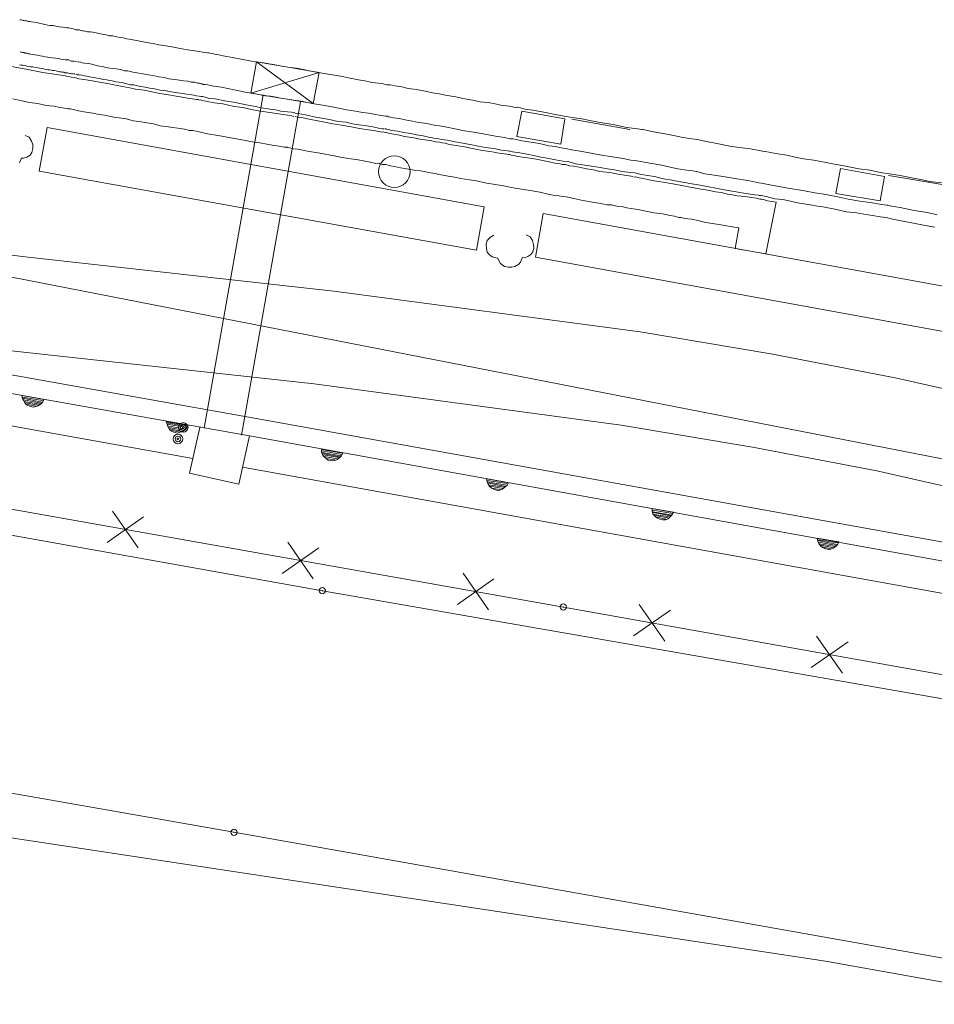
# Model space of a CAD drawing. Units: metres. Extents: x 15367 to 15666, y 23475 to 23762.
# Drawn here: x 15408 to 15423, y 23633 to 23649 of the extents above; entities that cross this region are included whole.
import ezdxf

# ---------------------------------------------------------------- set-up
doc = ezdxf.new("R2010")
doc.units = ezdxf.units.M
doc.header["$MEASUREMENT"] = 0
doc.layers.add('道路平面図', color=7, linetype='Continuous', lineweight=5)

msp = doc.modelspace()

# ---------------------------------------------------------------- linework, layer by layer
at = {"layer": '道路平面図'}
for p, q in [((15408.313, 23648.598), (15408.322, 23648.594)), ((15408.322, 23648.594), (15408.335, 23648.598)), ((15408.335, 23648.598), (15408.353, 23648.59)), ((15408.362, 23648.585), (15408.384, 23648.586)), ((15408.384, 23648.586), (15408.402, 23648.578)), ((15408.402, 23648.578), (15408.425, 23648.578)), ((15408.425, 23648.578), (15408.443, 23648.57)), ((15408.443, 23648.57), (15408.465, 23648.57)), ((15408.465, 23648.57), (15408.496, 23648.566)), ((15408.496, 23648.566), (15408.537, 23648.558)), ((15408.537, 23648.558), (15408.578, 23648.552)), ((15408.578, 23648.552), (15408.618, 23648.544)), ((15408.618, 23648.544), (15408.667, 23648.531)), ((15408.667, 23648.531), (15408.708, 23648.523)), ((15408.708, 23648.523), (15408.757, 23648.511)), ((15408.757, 23648.511), (15408.789, 23648.508)), ((15408.789, 23648.508), (15408.842, 23648.504)), ((15408.842, 23648.504), (15408.883, 23648.496)), ((15408.883, 23648.496), (15408.933, 23648.486)), ((15408.933, 23648.486), (15408.986, 23648.482)), ((15408.986, 23648.482), (15409.027, 23648.474)), ((15409.027, 23648.474), (15409.058, 23648.47)), ((15409.058, 23648.47), (15409.09, 23648.467)), ((15409.09, 23648.467), (15409.13, 23648.458)), ((15409.13, 23648.458), (15409.161, 23648.454)), ((15409.161, 23648.454), (15409.197, 23648.437)), ((15409.197, 23648.437), (15409.221, 23648.44)), ((15409.221, 23648.44), (15409.243, 23648.44)), ((15409.252, 23648.436), (15409.27, 23648.428)), ((15409.27, 23648.428), (15409.283, 23648.432)), ((15409.283, 23648.432), (15409.292, 23648.427)), ((15409.301, 23648.423), (15409.324, 23648.424)), ((15409.324, 23648.424), (15409.342, 23648.415)), ((15409.342, 23648.415), (15409.382, 23648.408)), ((15409.382, 23648.408), (15409.426, 23648.408)), ((15409.426, 23648.408), (15409.467, 23648.4)), ((15409.467, 23648.4), (15409.517, 23648.39)), ((15409.517, 23648.39), (15409.589, 23648.377)), ((15409.589, 23648.377), (15409.638, 23648.365)), ((15409.638, 23648.365), (15409.679, 23648.358)), ((15409.679, 23648.358), (15409.728, 23648.345)), ((15409.728, 23648.345), (15409.782, 23648.342)), ((15409.782, 23648.342), (15409.822, 23648.334)), ((15409.822, 23648.334), (15409.873, 23648.323)), ((15409.873, 23648.323), (15409.944, 23648.311)), ((15409.944, 23648.311), (15410.003, 23648.295)), ((15410.003, 23648.295), (15410.074, 23648.283)), ((15410.074, 23648.283), (15410.155, 23648.267)), ((15410.155, 23648.267), (15410.237, 23648.253)), ((15410.237, 23648.253), (15410.317, 23648.236)), ((15410.317, 23648.236), (15410.42, 23648.22)), ((15410.42, 23648.22), (15410.511, 23648.202)), ((15410.511, 23648.202), (15410.583, 23648.19)), ((15410.583, 23648.19), (15410.686, 23648.175)), ((15410.686, 23648.175), (15410.766, 23648.158)), ((15410.766, 23648.158), (15410.848, 23648.144)), ((15408.317, 23648.088), (15408.339, 23648.087)), ((15408.339, 23648.087), (15408.357, 23648.079)), ((15408.357, 23648.079), (15408.38, 23648.08)), ((15408.38, 23648.08), (15408.398, 23648.071)), ((15408.398, 23648.071), (15408.43, 23648.069)), ((15408.43, 23648.069), (15408.448, 23648.061)), ((15408.448, 23648.061), (15408.47, 23648.061)), ((15408.47, 23648.061), (15408.489, 23648.053)), ((15408.489, 23648.053), (15408.52, 23648.048)), ((15408.52, 23648.048), (15408.551, 23648.045)), ((15408.551, 23648.045), (15408.591, 23648.037)), ((15408.591, 23648.037), (15408.632, 23648.029)), ((15408.632, 23648.029), (15408.672, 23648.021)), ((15408.672, 23648.021), (15408.712, 23648.013)), ((15408.712, 23648.013), (15408.753, 23648.005)), ((15408.753, 23648.005), (15408.785, 23648.003)), ((15408.785, 23648.003), (15408.826, 23647.995)), ((15410.848, 23648.144), (15410.96, 23648.124)), ((15410.96, 23648.124), (15411.072, 23648.104)), ((15411.072, 23648.104), (15411.145, 23648.094)), ((15411.145, 23648.094), (15411.207, 23648.086)), ((15411.207, 23648.086), (15411.239, 23648.082)), ((15411.239, 23648.082), (15411.257, 23648.074)), ((15411.257, 23648.074), (15411.27, 23648.079)), ((15411.279, 23648.075), (15411.302, 23648.075)), ((15411.302, 23648.075), (15411.32, 23648.067)), ((15411.32, 23648.067), (15411.351, 23648.062)), ((15411.351, 23648.062), (15411.391, 23648.054)), ((15411.391, 23648.054), (15411.451, 23648.04)), ((15411.451, 23648.04), (15411.553, 23648.024)), ((15411.553, 23648.024), (15411.675, 23648)), ((15411.675, 23648), (15411.837, 23647.97)), ((15408.126, 23647.868), (15408.441, 23647.809)), ((15408.309, 23647.882), (15408.341, 23647.878)), ((15408.341, 23647.878), (15408.363, 23647.879)), ((15408.363, 23647.879), (15408.395, 23647.875)), ((15408.395, 23647.875), (15408.422, 23647.862)), ((15408.422, 23647.862), (15408.453, 23647.858)), ((15408.453, 23647.858), (15408.484, 23647.854)), ((15408.484, 23647.854), (15408.516, 23647.852)), ((15408.516, 23647.852), (15408.557, 23647.845)), ((15408.557, 23647.845), (15408.597, 23647.836)), ((15408.826, 23647.995), (15408.879, 23647.991)), ((15408.879, 23647.991), (15408.92, 23647.983)), ((15408.92, 23647.983), (15408.96, 23647.975)), ((15408.96, 23647.975), (15409, 23647.967)), ((15409, 23647.967), (15409.031, 23647.963)), ((15409.031, 23647.963), (15409.064, 23647.961)), ((15409.064, 23647.961), (15409.086, 23647.962)), ((15409.086, 23647.962), (15409.122, 23647.945)), ((15409.122, 23647.945), (15409.144, 23647.945)), ((15409.144, 23647.945), (15409.167, 23647.945)), ((15409.167, 23647.945), (15409.185, 23647.937)), ((15409.185, 23647.937), (15409.198, 23647.942)), ((15409.198, 23647.942), (15409.207, 23647.938)), ((15409.225, 23647.929), (15409.238, 23647.934)), ((15409.248, 23647.93), (15409.279, 23647.925)), ((15409.279, 23647.925), (15409.297, 23647.917)), ((15409.297, 23647.917), (15409.337, 23647.909)), ((15409.337, 23647.909), (15409.401, 23647.903)), ((15409.401, 23647.903), (15409.472, 23647.891)), ((15409.472, 23647.891), (15409.54, 23647.871)), ((15409.54, 23647.871), (15409.612, 23647.859)), ((15409.612, 23647.859), (15409.701, 23647.838)), ((15411.837, 23647.97), (15412.03, 23647.933)), ((15411.964, 23647.437), (15412.052, 23647.934)), ((15412.03, 23647.933), (15412.165, 23647.915)), ((15412.052, 23647.934), (15412.947, 23647.275)), ((15412.052, 23647.934), (15413.042, 23647.761)), ((15412.165, 23647.915), (15412.349, 23647.884)), ((15412.349, 23647.884), (15412.48, 23647.857)), ((15412.48, 23647.857), (15412.583, 23647.842)), ((15412.583, 23647.842), (15412.677, 23647.83)), ((15408.441, 23647.809), (15408.674, 23647.765)), ((15408.597, 23647.836), (15408.628, 23647.832)), ((15408.628, 23647.832), (15408.669, 23647.824)), ((15408.669, 23647.824), (15408.709, 23647.817)), ((15408.674, 23647.765), (15408.819, 23647.743)), ((15408.709, 23647.817), (15408.74, 23647.812)), ((15408.74, 23647.812), (15408.758, 23647.804)), ((15408.758, 23647.804), (15408.781, 23647.804)), ((15408.781, 23647.804), (15408.813, 23647.802)), ((15408.813, 23647.802), (15408.831, 23647.794)), ((15408.819, 23647.743), (15408.922, 23647.727)), ((15408.831, 23647.794), (15408.854, 23647.795)), ((15408.854, 23647.795), (15408.885, 23647.79)), ((15408.885, 23647.79), (15408.912, 23647.777)), ((15408.912, 23647.777), (15408.943, 23647.774)), ((15408.922, 23647.727), (15409.003, 23647.714)), ((15408.943, 23647.774), (15408.965, 23647.774)), ((15408.965, 23647.774), (15408.984, 23647.766)), ((15408.984, 23647.766), (15409.006, 23647.766)), ((15409.003, 23647.714), (15409.075, 23647.701)), ((15409.006, 23647.766), (15409.024, 23647.758)), ((15409.024, 23647.758), (15409.046, 23647.758)), ((15409.046, 23647.758), (15409.068, 23647.758)), ((15409.068, 23647.758), (15409.096, 23647.746)), ((15409.075, 23647.701), (15409.124, 23647.689)), ((15409.096, 23647.746), (15409.11, 23647.752)), ((15409.11, 23647.752), (15409.128, 23647.744)), ((15409.124, 23647.689), (15409.156, 23647.686)), ((15409.137, 23647.74), (15409.15, 23647.744)), ((15409.15, 23647.744), (15409.159, 23647.74)), ((15409.165, 23647.681), (15409.178, 23647.686)), ((15409.172, 23647.744), (15409.181, 23647.74)), ((15409.178, 23647.686), (15409.196, 23647.678)), ((15409.199, 23647.731), (15409.213, 23647.736)), ((15409.213, 23647.736), (15409.231, 23647.728)), ((15409.231, 23647.728), (15409.253, 23647.728)), ((15409.253, 23647.728), (15409.294, 23647.721)), ((15409.294, 23647.721), (15409.334, 23647.713)), ((15409.334, 23647.713), (15409.374, 23647.704)), ((15409.374, 23647.704), (15409.415, 23647.696)), ((15409.415, 23647.696), (15409.474, 23647.682)), ((15409.701, 23647.838), (15409.774, 23647.829)), ((15409.774, 23647.829), (15409.837, 23647.82)), ((15409.837, 23647.82), (15409.909, 23647.809)), ((15409.909, 23647.809), (15409.967, 23647.792)), ((15409.967, 23647.792), (15410.021, 23647.791)), ((15410.021, 23647.791), (15410.08, 23647.774)), ((15410.08, 23647.774), (15410.129, 23647.761)), ((15410.129, 23647.761), (15410.192, 23647.754)), ((15410.192, 23647.754), (15410.263, 23647.742)), ((15410.263, 23647.742), (15410.345, 23647.728)), ((15410.345, 23647.728), (15410.417, 23647.716)), ((15410.417, 23647.716), (15410.507, 23647.696)), ((15410.507, 23647.696), (15410.6, 23647.684)), ((15411.964, 23647.437), (15413.042, 23647.761)), ((15412.677, 23647.83), (15412.718, 23647.824)), ((15412.718, 23647.824), (15412.75, 23647.82)), ((15412.759, 23647.816), (15412.768, 23647.812)), ((15412.768, 23647.812), (15412.79, 23647.812)), ((15412.79, 23647.812), (15412.821, 23647.808)), ((15412.821, 23647.808), (15412.88, 23647.792)), ((15412.88, 23647.792), (15413.001, 23647.767)), ((15412.947, 23647.275), (15413.042, 23647.761)), ((15413.001, 23647.767), (15413.154, 23647.741)), ((15413.154, 23647.741), (15413.379, 23647.703)), ((15413.379, 23647.703), (15413.531, 23647.675)), ((15409.196, 23647.678), (15409.245, 23647.665)), ((15409.245, 23647.665), (15409.327, 23647.651)), ((15409.327, 23647.651), (15409.43, 23647.635)), ((15409.43, 23647.635), (15409.573, 23647.611)), ((15409.474, 23647.682), (15409.536, 23647.674)), ((15409.536, 23647.674), (15409.577, 23647.666)), ((15409.573, 23647.611), (15409.696, 23647.589)), ((15409.577, 23647.666), (15409.626, 23647.654)), ((15409.626, 23647.654), (15409.689, 23647.646)), ((15409.689, 23647.646), (15409.729, 23647.638)), ((15409.696, 23647.589), (15409.826, 23647.561)), ((15409.729, 23647.638), (15409.771, 23647.632)), ((15409.771, 23647.632), (15409.829, 23647.615)), ((15409.826, 23647.561), (15409.938, 23647.541)), ((15409.829, 23647.615), (15409.883, 23647.611)), ((15409.883, 23647.611), (15409.923, 23647.604)), ((15409.923, 23647.604), (15409.982, 23647.587)), ((15409.938, 23647.541), (15410.051, 23647.522)), ((15409.982, 23647.587), (15410.022, 23647.579)), ((15410.022, 23647.579), (15410.062, 23647.571)), ((15410.062, 23647.571), (15410.117, 23647.57)), ((15410.117, 23647.57), (15410.175, 23647.552)), ((15410.175, 23647.552), (15410.225, 23647.54)), ((15410.225, 23647.54), (15410.296, 23647.529)), ((15410.6, 23647.684), (15410.668, 23647.663)), ((15410.668, 23647.663), (15410.763, 23647.653)), ((15410.763, 23647.653), (15410.835, 23647.642)), ((15410.835, 23647.642), (15410.897, 23647.634)), ((15410.897, 23647.634), (15410.97, 23647.624)), ((15410.97, 23647.624), (15411.019, 23647.612)), ((15411.019, 23647.612), (15411.073, 23647.608)), ((15411.073, 23647.608), (15411.122, 23647.596)), ((15411.122, 23647.596), (15411.154, 23647.593)), ((15411.154, 23647.593), (15411.172, 23647.584)), ((15411.172, 23647.584), (15411.194, 23647.584)), ((15411.194, 23647.584), (15411.212, 23647.575)), ((15411.212, 23647.575), (15411.243, 23647.572)), ((15411.243, 23647.572), (15411.285, 23647.566)), ((15411.285, 23647.566), (15411.374, 23647.545)), ((15411.374, 23647.545), (15411.5, 23647.53)), ((15413.531, 23647.675), (15413.662, 23647.647)), ((15413.662, 23647.647), (15413.765, 23647.633)), ((15413.765, 23647.633), (15413.855, 23647.613)), ((15413.855, 23647.613), (15413.927, 23647.6)), ((15413.927, 23647.6), (15414.031, 23647.587)), ((15414.031, 23647.587), (15414.111, 23647.57)), ((15414.111, 23647.57), (15414.165, 23647.567)), ((15414.165, 23647.567), (15414.196, 23647.563)), ((15414.205, 23647.559), (15414.246, 23647.551)), ((15414.246, 23647.551), (15414.349, 23647.537)), ((15414.349, 23647.537), (15414.449, 23647.513)), ((15410.051, 23647.522), (15410.141, 23647.502)), ((15410.141, 23647.502), (15410.276, 23647.484)), ((15410.276, 23647.484), (15410.397, 23647.46)), ((15410.296, 23647.529), (15410.368, 23647.516)), ((15410.368, 23647.516), (15410.441, 23647.507)), ((15410.397, 23647.46), (15410.527, 23647.432)), ((15410.441, 23647.507), (15410.53, 23647.486)), ((15410.527, 23647.432), (15410.631, 23647.418)), ((15410.53, 23647.486), (15410.624, 23647.475)), ((15410.624, 23647.475), (15410.705, 23647.459)), ((15410.631, 23647.418), (15410.815, 23647.386)), ((15410.705, 23647.459), (15410.809, 23647.444)), ((15410.809, 23647.444), (15410.89, 23647.429)), ((15410.815, 23647.386), (15410.968, 23647.36)), ((15410.89, 23647.429), (15410.952, 23647.421)), ((15410.952, 23647.421), (15411.025, 23647.411)), ((15411.025, 23647.411), (15411.065, 23647.403)), ((15411.065, 23647.403), (15411.105, 23647.394)), ((15411.105, 23647.394), (15411.137, 23647.391)), ((15411.146, 23647.387), (15411.177, 23647.383)), ((15411.177, 23647.383), (15411.2, 23647.383)), ((15411.2, 23647.383), (15411.24, 23647.376)), ((15411.227, 23642.141), (15412.16, 23647.409)), ((15411.24, 23647.376), (15411.307, 23647.354)), ((15411.5, 23647.53), (15411.702, 23647.491)), ((15411.702, 23647.491), (15411.873, 23647.455)), ((15411.873, 23647.455), (15412.035, 23647.424)), ((15411.964, 23647.437), (15412.947, 23647.275)), ((15412.035, 23647.424), (15412.188, 23647.396)), ((15412.188, 23647.396), (15412.274, 23647.391)), ((15412.274, 23647.391), (15412.363, 23647.371)), ((15414.449, 23647.513), (15414.583, 23647.493)), ((15414.583, 23647.493), (15414.665, 23647.479)), ((15414.665, 23647.479), (15414.745, 23647.462)), ((15414.745, 23647.462), (15414.835, 23647.443)), ((15414.835, 23647.443), (15414.939, 23647.428)), ((15414.939, 23647.428), (15415.038, 23647.403)), ((15415.038, 23647.403), (15415.1, 23647.396)), ((15415.1, 23647.396), (15415.203, 23647.38)), ((15415.203, 23647.38), (15415.312, 23647.354)), ((15408.204, 23647.347), (15408.343, 23647.314)), ((15408.343, 23647.314), (15408.464, 23647.291)), ((15408.464, 23647.291), (15408.599, 23647.273)), ((15408.599, 23647.273), (15408.729, 23647.244)), ((15408.729, 23647.244), (15408.856, 23647.231)), ((15408.856, 23647.231), (15408.945, 23647.21)), ((15410.968, 23647.36), (15411.071, 23647.344)), ((15411.071, 23647.344), (15411.111, 23647.336)), ((15411.111, 23647.336), (15411.133, 23647.336)), ((15411.133, 23647.336), (15411.152, 23647.328)), ((15411.152, 23647.328), (15411.165, 23647.332)), ((15411.165, 23647.332), (15411.183, 23647.324)), ((15411.183, 23647.324), (15411.224, 23647.318)), ((15411.224, 23647.318), (15411.274, 23647.306)), ((15411.274, 23647.306), (15411.386, 23647.286)), ((15411.307, 23647.354), (15411.402, 23647.345)), ((15411.386, 23647.286), (15411.52, 23647.266)), ((15411.402, 23647.345), (15411.555, 23647.317)), ((15411.52, 23647.266), (15411.7, 23647.227)), ((15411.555, 23647.317), (15411.717, 23647.287)), ((15411.7, 23647.227), (15411.835, 23647.208)), ((15411.717, 23647.287), (15411.888, 23647.25)), ((15411.816, 23642.032), (15412.75, 23647.301)), ((15411.888, 23647.25), (15412.041, 23647.224)), ((15412.041, 23647.224), (15412.122, 23647.207)), ((15412.363, 23647.371), (15412.435, 23647.359)), ((15412.435, 23647.359), (15412.538, 23647.343)), ((15412.538, 23647.343), (15412.611, 23647.333)), ((15412.611, 23647.333), (15412.66, 23647.32)), ((15412.66, 23647.32), (15412.682, 23647.321)), ((15412.682, 23647.321), (15412.691, 23647.317)), ((15412.691, 23647.317), (15412.723, 23647.313)), ((15412.723, 23647.313), (15412.785, 23647.305)), ((15412.785, 23647.305), (15412.925, 23647.275)), ((15412.925, 23647.275), (15413.1, 23647.247)), ((15413.1, 23647.247), (15413.303, 23647.208)), ((15415.312, 23647.354), (15415.465, 23647.326)), ((15415.465, 23647.326), (15415.586, 23647.301)), ((15415.586, 23647.301), (15415.712, 23647.288)), ((15415.712, 23647.288), (15415.824, 23647.267)), ((15415.824, 23647.267), (15415.915, 23647.249)), ((15415.915, 23647.249), (15416.049, 23647.23)), ((15416.049, 23647.23), (15416.12, 23647.217)), ((15408.945, 23647.21), (15409.017, 23647.199)), ((15409.017, 23647.199), (15409.07, 23647.195)), ((15409.079, 23647.19), (15409.102, 23647.191)), ((15409.102, 23647.191), (15409.111, 23647.187)), ((15409.111, 23647.187), (15409.161, 23647.177)), ((15409.161, 23647.177), (15409.242, 23647.16)), ((15409.242, 23647.16), (15409.363, 23647.136)), ((15409.363, 23647.136), (15409.466, 23647.121)), ((15409.466, 23647.121), (15409.566, 23647.098)), ((15409.566, 23647.098), (15409.651, 23647.091)), ((15409.651, 23647.091), (15409.749, 23647.066)), ((15409.749, 23647.066), (15409.831, 23647.052)), ((15411.835, 23647.208), (15411.975, 23647.177)), ((15411.975, 23647.177), (15412.087, 23647.157)), ((15412.087, 23647.157), (15412.262, 23647.131)), ((15412.122, 23647.207), (15412.203, 23647.192)), ((15412.203, 23647.192), (15412.265, 23647.184)), ((15412.262, 23647.131), (15412.406, 23647.108)), ((15412.265, 23647.184), (15412.36, 23647.175)), ((15412.36, 23647.175), (15412.459, 23647.149)), ((15412.406, 23647.108), (15412.541, 23647.09)), ((15412.459, 23647.149), (15412.543, 23647.142)), ((15412.541, 23647.09), (15412.613, 23647.078)), ((15412.543, 23647.142), (15412.607, 23647.137)), ((15412.607, 23647.137), (15412.634, 23647.124)), ((15412.613, 23647.078), (15412.631, 23647.069)), ((15412.631, 23647.069), (15412.644, 23647.074)), ((15412.634, 23647.124), (15412.648, 23647.129)), ((15412.648, 23647.129), (15412.657, 23647.124)), ((15412.662, 23647.066), (15412.703, 23647.058)), ((15412.666, 23647.12), (15412.697, 23647.116)), ((15412.697, 23647.116), (15412.737, 23647.108)), ((15412.737, 23647.108), (15412.849, 23647.088)), ((15412.849, 23647.088), (15412.99, 23647.057)), ((15413.303, 23647.208), (15413.473, 23647.172)), ((15413.473, 23647.172), (15413.617, 23647.15)), ((15413.617, 23647.15), (15413.73, 23647.13)), ((15413.73, 23647.13), (15413.824, 23647.121)), ((15413.824, 23647.121), (15413.905, 23647.104)), ((15413.905, 23647.104), (15414.017, 23647.085)), ((15414.017, 23647.085), (15414.089, 23647.072)), ((15414.089, 23647.072), (15414.121, 23647.071)), ((15414.121, 23647.071), (15414.139, 23647.062)), ((15416.12, 23647.217), (15416.161, 23647.209)), ((15416.161, 23647.209), (15416.175, 23647.216)), ((15416.244, 23647.15), (15416.169, 23646.753)), ((15416.175, 23647.216), (15416.193, 23647.208)), ((15416.193, 23647.208), (15416.225, 23647.204)), ((15416.225, 23647.204), (15416.292, 23647.183)), ((15416.244, 23647.15), (15416.926, 23647.029)), ((15416.292, 23647.183), (15416.418, 23647.168)), ((15416.418, 23647.168), (15416.62, 23647.129)), ((15416.62, 23647.129), (15416.772, 23647.101)), ((15416.772, 23647.101), (15416.913, 23647.071)), ((15416.913, 23647.071), (15417.007, 23647.059)), ((15409.831, 23647.052), (15409.925, 23647.04)), ((15409.925, 23647.04), (15409.997, 23647.029)), ((15409.997, 23647.029), (15410.105, 23646.999)), ((15410.105, 23646.999), (15410.199, 23646.989)), ((15410.199, 23646.989), (15410.321, 23646.966)), ((15410.321, 23646.966), (15410.424, 23646.95)), ((15410.424, 23646.95), (15410.533, 23646.923)), ((15410.533, 23646.923), (15410.626, 23646.912)), ((15410.626, 23646.912), (15410.729, 23646.896)), ((15412.703, 23647.058), (15412.765, 23647.05)), ((15412.765, 23647.05), (15412.887, 23647.027)), ((15412.887, 23647.027), (15413.049, 23646.995)), ((15412.99, 23647.057), (15413.204, 23647.021)), ((15413.049, 23646.995), (15413.26, 23646.952)), ((15413.204, 23647.021), (15413.345, 23646.991)), ((15413.26, 23646.952), (15413.395, 23646.933)), ((15413.345, 23646.991), (15413.47, 23646.976)), ((15413.395, 23646.933), (15413.548, 23646.906)), ((15413.47, 23646.976), (15413.569, 23646.951)), ((15413.569, 23646.951), (15413.672, 23646.937)), ((15413.672, 23646.937), (15413.767, 23646.926)), ((15413.767, 23646.926), (15413.889, 23646.903)), ((15414.139, 23647.062), (15414.171, 23647.058)), ((15414.171, 23647.058), (15414.22, 23647.045)), ((15414.22, 23647.045), (15414.314, 23647.035)), ((15414.314, 23647.035), (15414.404, 23647.014)), ((15414.404, 23647.014), (15414.517, 23646.996)), ((15414.517, 23646.996), (15414.615, 23646.971)), ((15414.615, 23646.971), (15414.709, 23646.96)), ((15414.709, 23646.96), (15414.791, 23646.946)), ((15414.791, 23646.946), (15414.881, 23646.925)), ((15414.881, 23646.925), (15414.944, 23646.918)), ((15414.944, 23646.918), (15415.006, 23646.909)), ((15415.006, 23646.909), (15415.088, 23646.896)), ((15416.926, 23647.029), (15416.862, 23646.631)), ((15417.007, 23647.059), (15417.078, 23647.047)), ((15417.034, 23647.024), (15417.952, 23646.862)), ((15417.078, 23647.047), (15417.191, 23647.029)), ((15417.191, 23647.029), (15417.344, 23647.001)), ((15417.344, 23647.001), (15417.515, 23646.966)), ((15417.515, 23646.966), (15417.69, 23646.939)), ((15417.69, 23646.939), (15417.812, 23646.916)), ((15417.812, 23646.916), (15417.901, 23646.895)), ((15408.461, 23646.741), (15408.398, 23646.77)), ((15408.619, 23646.204), (15408.743, 23646.895)), ((15415.65, 23645.64), (15408.743, 23646.895)), ((15410.729, 23646.896), (15410.811, 23646.882)), ((15410.811, 23646.882), (15410.914, 23646.866)), ((15410.914, 23646.866), (15410.995, 23646.849)), ((15410.995, 23646.849), (15411.049, 23646.848)), ((15411.049, 23646.848), (15411.067, 23646.839)), ((15411.067, 23646.839), (15411.099, 23646.836)), ((15411.099, 23646.836), (15411.148, 23646.823)), ((15411.148, 23646.823), (15411.278, 23646.795)), ((15411.278, 23646.795), (15411.472, 23646.761)), ((15411.472, 23646.761), (15411.737, 23646.715)), ((15413.548, 23646.906), (15413.678, 23646.879)), ((15413.678, 23646.879), (15413.823, 23646.857)), ((15413.823, 23646.857), (15413.907, 23646.849)), ((15413.889, 23646.903), (15413.978, 23646.882)), ((15413.907, 23646.849), (15413.988, 23646.832)), ((15413.978, 23646.882), (15414.041, 23646.875)), ((15413.988, 23646.832), (15414.038, 23646.82)), ((15414.038, 23646.82), (15414.061, 23646.823)), ((15414.041, 23646.875), (15414.072, 23646.871)), ((15414.061, 23646.823), (15414.07, 23646.819)), ((15414.079, 23646.814), (15414.101, 23646.815)), ((15414.086, 23646.876), (15414.104, 23646.868)), ((15414.101, 23646.815), (15414.159, 23646.798)), ((15414.104, 23646.868), (15414.135, 23646.863)), ((15414.135, 23646.863), (15414.193, 23646.847)), ((15414.159, 23646.798), (15414.222, 23646.791)), ((15414.193, 23646.847), (15414.288, 23646.837)), ((15414.222, 23646.791), (15414.312, 23646.771)), ((15414.288, 23646.837), (15414.378, 23646.817)), ((15414.312, 23646.771), (15414.393, 23646.754)), ((15414.378, 23646.817), (15414.49, 23646.797)), ((15414.393, 23646.754), (15414.537, 23646.732)), ((15414.49, 23646.797), (15414.581, 23646.779)), ((15414.581, 23646.779), (15414.684, 23646.763)), ((15414.684, 23646.763), (15414.773, 23646.742)), ((15415.088, 23646.896), (15415.186, 23646.871)), ((15415.186, 23646.871), (15415.339, 23646.843)), ((15415.339, 23646.843), (15415.483, 23646.821)), ((15415.483, 23646.821), (15415.636, 23646.793)), ((15415.636, 23646.793), (15415.829, 23646.758)), ((15415.829, 23646.758), (15415.973, 23646.735)), ((15416.169, 23646.753), (15416.862, 23646.631)), ((15417.901, 23646.895), (15418.036, 23646.876)), ((15418.036, 23646.876), (15418.108, 23646.866)), ((15418.108, 23646.866), (15418.14, 23646.863)), ((15418.14, 23646.863), (15418.162, 23646.862)), ((15418.162, 23646.862), (15418.252, 23646.842)), ((15418.252, 23646.842), (15418.382, 23646.814)), ((15418.382, 23646.814), (15418.535, 23646.788)), ((15418.535, 23646.788), (15418.666, 23646.76)), ((15418.666, 23646.76), (15418.787, 23646.737)), ((15408.499, 23646.679), (15408.461, 23646.741)), ((15408.518, 23646.625), (15408.499, 23646.679)), ((15408.52, 23646.56), (15408.518, 23646.625)), ((15411.737, 23646.715), (15411.881, 23646.691)), ((15411.881, 23646.691), (15412.011, 23646.662)), ((15412.011, 23646.662), (15412.105, 23646.652)), ((15412.105, 23646.652), (15412.218, 23646.633)), ((15412.218, 23646.633), (15412.298, 23646.616)), ((15412.298, 23646.616), (15412.412, 23646.599)), ((15412.412, 23646.599), (15412.492, 23646.582)), ((15414.537, 23646.732), (15414.667, 23646.703)), ((15414.667, 23646.703), (15414.802, 23646.686)), ((15414.773, 23646.742), (15414.855, 23646.728)), ((15414.802, 23646.686), (15414.883, 23646.67)), ((15414.855, 23646.728), (15414.927, 23646.716)), ((15414.883, 23646.67), (15414.946, 23646.662)), ((15414.927, 23646.716), (15414.976, 23646.704)), ((15414.946, 23646.662), (15414.986, 23646.654)), ((15414.976, 23646.704), (15415.07, 23646.693)), ((15414.986, 23646.654), (15415.036, 23646.644)), ((15415.036, 23646.644), (15415.095, 23646.627)), ((15415.07, 23646.693), (15415.192, 23646.67)), ((15415.095, 23646.627), (15415.207, 23646.607)), ((15415.192, 23646.67), (15415.313, 23646.646)), ((15415.207, 23646.607), (15415.341, 23646.588)), ((15415.313, 23646.646), (15415.457, 23646.622)), ((15415.457, 23646.622), (15415.557, 23646.6)), ((15415.557, 23646.6), (15415.669, 23646.579)), ((15415.973, 23646.735), (15416.063, 23646.716)), ((15416.063, 23646.716), (15416.086, 23646.717)), ((15416.086, 23646.717), (15416.095, 23646.713)), ((15416.095, 23646.713), (15416.108, 23646.717)), ((15416.108, 23646.717), (15416.157, 23646.705)), ((15416.157, 23646.705), (15416.247, 23646.685)), ((15416.247, 23646.685), (15416.423, 23646.659)), ((15416.423, 23646.659), (15416.544, 23646.635)), ((15416.544, 23646.635), (15416.674, 23646.606)), ((15416.674, 23646.606), (15416.778, 23646.592)), ((15418.787, 23646.737), (15418.931, 23646.713)), ((15418.931, 23646.713), (15419.025, 23646.702)), ((15419.025, 23646.702), (15419.084, 23646.687)), ((15419.084, 23646.687), (15419.165, 23646.671)), ((15419.165, 23646.671), (15419.327, 23646.639)), ((15419.327, 23646.639), (15419.56, 23646.596)), ((15408.426, 23646.427), (15408.474, 23646.459)), ((15408.474, 23646.459), (15408.504, 23646.5)), ((15408.504, 23646.5), (15408.52, 23646.56)), ((15412.492, 23646.582), (15412.537, 23646.583)), ((15412.537, 23646.583), (15412.555, 23646.575)), ((15412.555, 23646.575), (15412.568, 23646.579)), ((15412.577, 23646.575), (15412.595, 23646.566)), ((15412.595, 23646.566), (15412.635, 23646.558)), ((15412.635, 23646.558), (15412.708, 23646.549)), ((15412.708, 23646.549), (15412.861, 23646.521)), ((15412.861, 23646.521), (15413.054, 23646.486)), ((15413.054, 23646.486), (15413.278, 23646.446)), ((15413.278, 23646.446), (15413.409, 23646.419)), ((15415.341, 23646.588), (15415.513, 23646.553)), ((15415.513, 23646.553), (15415.625, 23646.533)), ((15415.625, 23646.533), (15415.738, 23646.515)), ((15415.669, 23646.579), (15415.804, 23646.562)), ((15415.738, 23646.515), (15415.809, 23646.503)), ((15415.804, 23646.562), (15415.925, 23646.537)), ((15415.809, 23646.503), (15415.85, 23646.495)), ((15415.85, 23646.495), (15416.047, 23646.469)), ((15415.925, 23646.537), (15416.019, 23646.526)), ((15416.019, 23646.526), (15416.05, 23646.522)), ((15416.047, 23646.469), (15416.056, 23646.465)), ((15416.05, 23646.522), (15416.059, 23646.518)), ((15416.056, 23646.465), (15416.075, 23646.456)), ((15416.059, 23646.518), (15416.1, 23646.51)), ((15416.075, 23646.456), (15416.115, 23646.449)), ((15416.1, 23646.51), (15416.212, 23646.491)), ((15416.115, 23646.449), (15416.187, 23646.437)), ((15416.212, 23646.491), (15416.325, 23646.472)), ((15416.325, 23646.472), (15416.437, 23646.454)), ((15416.437, 23646.454), (15416.545, 23646.424)), ((15416.778, 23646.592), (15416.868, 23646.572)), ((15416.868, 23646.572), (15416.939, 23646.56)), ((15416.939, 23646.56), (15417.03, 23646.542)), ((15417.03, 23646.542), (15417.133, 23646.526)), ((15417.133, 23646.526), (15417.285, 23646.498)), ((15417.285, 23646.498), (15417.479, 23646.463)), ((15417.479, 23646.463), (15417.673, 23646.429)), ((15419.56, 23646.596), (15419.727, 23646.575)), ((15419.727, 23646.575), (15419.861, 23646.555)), ((15419.861, 23646.555), (15420.024, 23646.525)), ((15420.024, 23646.525), (15420.104, 23646.508)), ((15420.104, 23646.508), (15420.117, 23646.513)), ((15420.126, 23646.509), (15420.176, 23646.497)), ((15420.176, 23646.497), (15420.288, 23646.477)), ((15420.288, 23646.477), (15420.432, 23646.455)), ((15420.432, 23646.455), (15420.563, 23646.427)), ((15408.307, 23646.338), (15408.319, 23646.364)), ((15408.319, 23646.364), (15408.341, 23646.411)), ((15408.341, 23646.411), (15408.372, 23646.407)), ((15408.372, 23646.407), (15408.426, 23646.427)), ((15413.409, 23646.419), (15413.543, 23646.4)), ((15413.543, 23646.4), (15413.657, 23646.382)), ((15413.657, 23646.382), (15413.769, 23646.362)), ((15413.769, 23646.362), (15413.849, 23646.345)), ((15413.849, 23646.345), (15413.94, 23646.327)), ((15413.94, 23646.327), (15413.984, 23646.328)), ((15413.984, 23646.328), (15414.002, 23646.319)), ((15414.002, 23646.319), (15414.043, 23646.311)), ((15414.043, 23646.311), (15414.097, 23646.308)), ((15414.097, 23646.308), (15414.164, 23646.288)), ((15414.164, 23646.288), (15414.236, 23646.276)), ((15416.187, 23646.437), (15416.258, 23646.425)), ((15416.258, 23646.425), (15416.372, 23646.407)), ((15416.372, 23646.407), (15416.475, 23646.391)), ((15416.475, 23646.391), (15416.596, 23646.367)), ((15416.545, 23646.424), (15416.648, 23646.409)), ((15416.596, 23646.367), (15416.677, 23646.353)), ((15416.648, 23646.409), (15416.779, 23646.383)), ((15416.677, 23646.353), (15416.767, 23646.332)), ((15416.767, 23646.332), (15416.83, 23646.325)), ((15416.779, 23646.383), (15416.891, 23646.362)), ((15416.83, 23646.325), (15416.888, 23646.308)), ((15416.888, 23646.308), (15416.933, 23646.311)), ((15416.891, 23646.362), (15416.977, 23646.356)), ((15416.933, 23646.311), (15417.001, 23646.29)), ((15416.977, 23646.356), (15417.093, 23646.322)), ((15417.001, 23646.29), (15417.064, 23646.282)), ((15417.093, 23646.322), (15417.278, 23646.292)), ((15417.278, 23646.292), (15417.454, 23646.267)), ((15417.673, 23646.429), (15417.848, 23646.402)), ((15417.848, 23646.402), (15417.97, 23646.379)), ((15417.97, 23646.379), (15418.032, 23646.371)), ((15418.032, 23646.371), (15418.063, 23646.368)), ((15418.063, 23646.368), (15418.095, 23646.364)), ((15418.095, 23646.364), (15418.176, 23646.348)), ((15418.176, 23646.348), (15418.298, 23646.326)), ((15418.298, 23646.326), (15418.45, 23646.298)), ((15418.45, 23646.298), (15418.589, 23646.265)), ((15420.563, 23646.427), (15420.694, 23646.4)), ((15420.694, 23646.4), (15420.859, 23646.377)), ((15420.859, 23646.377), (15420.972, 23646.358)), ((15420.972, 23646.358), (15421.053, 23646.342)), ((15421.053, 23646.342), (15421.152, 23646.318)), ((15421.152, 23646.318), (15421.336, 23646.288)), ((15421.336, 23646.288), (15421.569, 23646.243)), ((15415.53, 23644.957), (15408.619, 23646.204)), ((15414.236, 23646.276), (15414.327, 23646.257)), ((15414.327, 23646.257), (15414.398, 23646.245)), ((15414.398, 23646.245), (15414.479, 23646.229)), ((15414.479, 23646.229), (15414.542, 23646.221)), ((15414.542, 23646.221), (15414.645, 23646.207)), ((15414.645, 23646.207), (15414.726, 23646.191)), ((15414.726, 23646.191), (15414.798, 23646.179)), ((15414.798, 23646.179), (15414.838, 23646.171)), ((15414.838, 23646.171), (15414.88, 23646.165)), ((15414.88, 23646.165), (15414.929, 23646.153)), ((15414.929, 23646.153), (15415.001, 23646.141)), ((15415.001, 23646.141), (15415.081, 23646.125)), ((15417.064, 23646.282), (15417.176, 23646.263)), ((15417.176, 23646.263), (15417.266, 23646.242)), ((15417.266, 23646.242), (15417.378, 23646.224)), ((15417.378, 23646.224), (15417.477, 23646.199)), ((15417.454, 23646.267), (15417.597, 23646.243)), ((15417.477, 23646.199), (15417.635, 23646.182)), ((15417.597, 23646.243), (15417.71, 23646.225)), ((15417.635, 23646.182), (15417.765, 23646.154)), ((15417.71, 23646.225), (15417.831, 23646.2)), ((15417.765, 23646.154), (15417.9, 23646.136)), ((15417.831, 23646.2), (15417.965, 23646.181)), ((15417.9, 23646.136), (15417.972, 23646.123)), ((15417.965, 23646.181), (15418.029, 23646.175)), ((15418.029, 23646.175), (15418.109, 23646.159)), ((15418.109, 23646.159), (15418.231, 23646.135)), ((15418.231, 23646.135), (15418.344, 23646.117)), ((15418.589, 23646.265), (15418.711, 23646.242)), ((15418.711, 23646.242), (15418.854, 23646.218)), ((15418.854, 23646.218), (15418.949, 23646.209)), ((15418.949, 23646.209), (15419.03, 23646.193)), ((15419.03, 23646.193), (15419.138, 23646.164)), ((15419.138, 23646.164), (15419.282, 23646.142)), ((15419.282, 23646.142), (15419.457, 23646.115)), ((15421.283, 23646.245), (15421.209, 23645.85)), ((15421.283, 23646.245), (15421.976, 23646.121)), ((15421.569, 23646.243), (15421.745, 23646.218)), ((15421.745, 23646.218), (15421.906, 23646.185)), ((15421.906, 23646.185), (15422.051, 23646.163)), ((15422.038, 23646.137), (15422.918, 23645.989)), ((15422.051, 23646.163), (15422.091, 23646.155)), ((15422.091, 23646.155), (15422.123, 23646.152)), ((15422.123, 23646.152), (15422.225, 23646.136)), ((15422.225, 23646.136), (15422.406, 23646.097)), ((15400.523, 23646.021), (15435.673, 23639.166)), ((15415.081, 23646.125), (15415.184, 23646.109)), ((15415.184, 23646.109), (15415.284, 23646.087)), ((15415.284, 23646.087), (15415.419, 23646.067)), ((15415.419, 23646.067), (15415.531, 23646.049)), ((15415.531, 23646.049), (15415.661, 23646.02)), ((15415.661, 23646.02), (15415.958, 23645.97)), ((15417.972, 23646.123), (15418.003, 23646.12)), ((15418.021, 23646.111), (15418.044, 23646.112)), ((15418.044, 23646.112), (15418.102, 23646.096)), ((15418.102, 23646.096), (15418.165, 23646.088)), ((15418.165, 23646.088), (15418.255, 23646.069)), ((15418.255, 23646.069), (15418.336, 23646.053)), ((15418.336, 23646.053), (15418.479, 23646.029)), ((15418.344, 23646.117), (15418.483, 23646.084)), ((15418.479, 23646.029), (15418.602, 23646.007)), ((15418.483, 23646.084), (15418.617, 23646.064)), ((15418.602, 23646.007), (15418.745, 23645.984)), ((15418.617, 23646.064), (15418.726, 23646.038)), ((15418.726, 23646.038), (15418.82, 23646.026)), ((15418.745, 23645.984), (15418.825, 23645.967)), ((15418.82, 23646.026), (15418.901, 23646.01)), ((15418.901, 23646.01), (15419.063, 23645.98)), ((15419.063, 23645.98), (15419.449, 23645.909)), ((15419.457, 23646.115), (15419.641, 23646.084)), ((15419.641, 23646.084), (15419.785, 23646.06)), ((15419.785, 23646.06), (15419.898, 23646.043)), ((15419.898, 23646.043), (15419.988, 23646.022)), ((15419.988, 23646.022), (15420.028, 23646.014)), ((15420.028, 23646.014), (15420.059, 23646.01)), ((15420.059, 23646.01), (15420.19, 23645.982)), ((15420.19, 23645.982), (15420.455, 23645.935)), ((15421.976, 23646.121), (15421.905, 23645.733)), ((15422.406, 23646.097), (15422.549, 23646.073)), ((15422.549, 23646.073), (15422.689, 23646.042)), ((15422.689, 23646.042), (15422.887, 23646.017)), ((15415.958, 23645.97), (15416.111, 23645.942)), ((15416.111, 23645.942), (15416.376, 23645.896)), ((15416.376, 23645.896), (15416.529, 23645.87)), ((15416.529, 23645.87), (15416.66, 23645.842)), ((15416.66, 23645.842), (15416.74, 23645.825)), ((15416.74, 23645.825), (15416.804, 23645.82)), ((15416.804, 23645.82), (15416.835, 23645.816)), ((15418.825, 23645.967), (15418.876, 23645.957)), ((15418.876, 23645.957), (15418.907, 23645.953)), ((15418.907, 23645.953), (15418.947, 23645.944)), ((15418.947, 23645.944), (15418.988, 23645.936)), ((15418.988, 23645.936), (15419.078, 23645.917)), ((15419.078, 23645.917), (15419.181, 23645.901)), ((15419.181, 23645.901), (15419.303, 23645.878)), ((15419.303, 23645.878), (15419.397, 23645.867)), ((15419.397, 23645.867), (15419.495, 23645.842)), ((15419.449, 23645.909), (15419.755, 23645.855)), ((15419.495, 23645.842), (15419.568, 23645.832)), ((15419.568, 23645.832), (15419.649, 23645.816)), ((15419.755, 23645.855), (15419.921, 23645.831)), ((15419.921, 23645.831), (15419.984, 23645.826)), ((15419.984, 23645.826), (15420.003, 23645.817)), ((15420.455, 23645.935), (15420.711, 23645.894)), ((15420.711, 23645.894), (15420.874, 23645.864)), ((15420.874, 23645.864), (15421.017, 23645.84)), ((15421.017, 23645.84), (15421.211, 23645.806)), ((15421.209, 23645.85), (15421.905, 23645.733)), ((15416.835, 23645.816), (15416.884, 23645.803)), ((15416.884, 23645.803), (15416.947, 23645.796)), ((15416.947, 23645.796), (15417.068, 23645.771)), ((15417.068, 23645.771), (15417.209, 23645.741)), ((15417.209, 23645.741), (15417.392, 23645.709)), ((15417.392, 23645.709), (15417.496, 23645.695)), ((15417.496, 23645.695), (15417.586, 23645.674)), ((15417.586, 23645.674), (15417.661, 23645.671)), ((15417.661, 23645.671), (15417.77, 23645.645)), ((15419.649, 23645.816), (15419.712, 23645.809)), ((15419.712, 23645.809), (15419.806, 23645.799)), ((15419.806, 23645.799), (15419.878, 23645.786)), ((15419.878, 23645.786), (15419.95, 23645.775)), ((15419.95, 23645.775), (15419.981, 23645.771)), ((15419.981, 23645.771), (15419.99, 23645.767)), ((15419.999, 23645.763), (15420.031, 23645.759)), ((15420.003, 23645.817), (15420.025, 23645.817)), ((15420.025, 23645.817), (15420.105, 23645.801)), ((15420.031, 23645.759), (15420.062, 23645.755)), ((15420.062, 23645.755), (15420.129, 23645.734)), ((15420.264, 23645.716), (15420.103, 23644.898)), ((15420.105, 23645.801), (15420.245, 23645.769)), ((15420.129, 23645.734), (15420.264, 23645.716)), ((15420.245, 23645.769), (15420.371, 23645.755)), ((15420.371, 23645.755), (15420.492, 23645.731)), ((15420.492, 23645.731), (15420.601, 23645.704)), ((15420.601, 23645.704), (15420.735, 23645.684)), ((15420.735, 23645.684), (15420.838, 23645.668)), ((15420.838, 23645.668), (15420.887, 23645.656)), ((15421.211, 23645.806), (15421.4, 23645.761)), ((15421.4, 23645.761), (15421.584, 23645.73)), ((15421.584, 23645.73), (15421.749, 23645.707)), ((15421.749, 23645.707), (15421.934, 23645.677)), ((15421.934, 23645.677), (15422.006, 23645.665)), ((15422.006, 23645.665), (15422.028, 23645.665)), ((15422.028, 23645.665), (15422.087, 23645.649)), ((15415.53, 23644.957), (15415.65, 23645.64)), ((15416.582, 23645.534), (15416.459, 23644.843)), ((15423.489, 23644.28), (15416.582, 23645.534)), ((15417.77, 23645.645), (15417.846, 23645.641)), ((15417.846, 23645.641), (15417.905, 23645.625)), ((15417.905, 23645.625), (15417.936, 23645.621)), ((15417.936, 23645.621), (15418.08, 23645.599)), ((15418.08, 23645.599), (15418.331, 23645.546)), ((15418.331, 23645.546), (15418.467, 23645.529)), ((15418.467, 23645.529), (15418.588, 23645.505)), ((15420.887, 23645.656), (15421, 23645.638)), ((15421, 23645.638), (15421.193, 23645.602)), ((15421.193, 23645.602), (15421.374, 23645.563)), ((15421.374, 23645.563), (15421.531, 23645.546)), ((15421.531, 23645.546), (15421.652, 23645.522)), ((15421.652, 23645.522), (15421.786, 23645.502)), ((15422.087, 23645.649), (15422.222, 23645.631)), ((15422.222, 23645.631), (15422.443, 23645.584)), ((15422.443, 23645.584), (15422.658, 23645.548)), ((15422.658, 23645.548), (15422.807, 23645.514)), ((15418.588, 23645.505), (15418.659, 23645.493)), ((15418.659, 23645.493), (15418.728, 23645.474)), ((15418.728, 23645.474), (15418.759, 23645.47)), ((15418.759, 23645.47), (15418.799, 23645.462)), ((15418.799, 23645.462), (15418.831, 23645.458)), ((15418.831, 23645.458), (15418.871, 23645.45)), ((15418.871, 23645.45), (15418.925, 23645.447)), ((15418.925, 23645.447), (15419.024, 23645.422)), ((15419.024, 23645.422), (15419.155, 23645.395)), ((15419.155, 23645.395), (15419.329, 23645.368)), ((15419.329, 23645.368), (15419.451, 23645.345)), ((15421.786, 23645.502), (15421.909, 23645.48)), ((15421.909, 23645.48), (15421.962, 23645.476)), ((15421.962, 23645.476), (15421.98, 23645.468)), ((15421.98, 23645.468), (15422.002, 23645.469)), ((15422.002, 23645.469), (15422.083, 23645.452)), ((15422.083, 23645.452), (15422.214, 23645.426)), ((15422.214, 23645.426), (15422.407, 23645.389)), ((15422.407, 23645.389), (15422.619, 23645.347)), ((15416.378, 23645.166), (15416.314, 23645.196)), ((15419.451, 23645.345), (15419.573, 23645.322)), ((15419.573, 23645.322), (15419.676, 23645.307)), ((15419.676, 23645.307), (15419.614, 23644.984)), ((15422.619, 23645.347), (15422.771, 23645.319)), ((15408.396, 23644.85), (15406.417, 23645.101)), ((15415.7, 23645.108), (15415.683, 23645.049)), ((15415.683, 23645.049), (15415.685, 23644.983)), ((15415.748, 23645.163), (15415.7, 23645.108)), ((15415.805, 23645.193), (15415.748, 23645.163)), ((15416.416, 23645.106), (15416.378, 23645.166)), ((15416.431, 23645.043), (15416.416, 23645.106)), ((15416.437, 23644.986), (15416.431, 23645.043)), ((15415.685, 23644.983), (15415.7, 23644.921)), ((15415.7, 23644.921), (15415.728, 23644.886)), ((15415.728, 23644.886), (15415.778, 23644.851)), ((15416.342, 23644.854), (15416.39, 23644.885)), ((15416.39, 23644.885), (15416.421, 23644.927)), ((15416.421, 23644.927), (15416.437, 23644.986)), ((15419.614, 23644.984), (15420.103, 23644.898)), ((15413.274, 23644.309), (15408.396, 23644.85)), ((15415.778, 23644.851), (15415.837, 23644.835)), ((15415.837, 23644.835), (15415.868, 23644.831)), ((15415.868, 23644.831), (15415.883, 23644.792)), ((15415.883, 23644.792), (15415.906, 23644.746)), ((15415.906, 23644.746), (15415.971, 23644.695)), ((15416.136, 23644.695), (15416.198, 23644.734)), ((15416.198, 23644.734), (15416.224, 23644.765)), ((15416.224, 23644.765), (15416.236, 23644.791)), ((15416.236, 23644.791), (15416.257, 23644.837)), ((15416.257, 23644.837), (15416.289, 23644.834)), ((15416.289, 23644.834), (15416.342, 23644.854)), ((15423.365, 23643.587), (15416.459, 23644.843)), ((15398.685, 23644.684), (15411.987, 23642.305)), ((15415.971, 23644.695), (15416.033, 23644.687)), ((15416.033, 23644.687), (15416.088, 23644.686)), ((15416.088, 23644.686), (15416.136, 23644.695)), ((15411.942, 23642.018), (15398.353, 23644.442)), ((15418.115, 23643.663), (15413.274, 23644.309)), ((15411.047, 23641.662), (15397.793, 23644.035)), ((15420.182, 23643.315), (15418.115, 23643.663)), ((15412.966, 23642.843), (15408.084, 23643.376)), ((15422.147, 23642.939), (15420.182, 23643.315)), ((15424.443, 23642.421), (15422.147, 23642.939)), ((15417.815, 23642.191), (15412.966, 23642.843)), ((15408.345, 23642.657), (15408.69, 23642.594)), ((15408.355, 23642.608), (15408.345, 23642.657)), ((15408.354, 23642.631), (15408.673, 23642.581)), ((15408.374, 23642.578), (15408.355, 23642.608)), ((15408.661, 23642.555), (15408.359, 23642.617)), ((15408.369, 23642.592), (15408.652, 23642.535)), ((15408.397, 23642.533), (15408.374, 23642.578)), ((15408.635, 23642.522), (15408.378, 23642.563)), ((15408.674, 23642.559), (15408.648, 23642.526)), ((15408.69, 23642.594), (15408.674, 23642.559)), ((15408.429, 23642.507), (15408.397, 23642.533)), ((15408.401, 23642.542), (15408.604, 23642.503)), ((15408.466, 23642.491), (15408.429, 23642.507)), ((15408.564, 23642.49), (15408.434, 23642.516)), ((15408.524, 23642.474), (15408.466, 23642.491)), ((15408.574, 23642.485), (15408.524, 23642.474)), ((15408.6, 23642.494), (15408.574, 23642.485)), ((15408.648, 23642.526), (15408.6, 23642.494)), ((15410.624, 23642.244), (15410.97, 23642.182)), ((15410.639, 23642.205), (15410.624, 23642.244)), ((15411.987, 23642.305), (15441.494, 23636.987)), ((15410.638, 23642.228), (15410.953, 23642.169)), ((15410.944, 23642.151), (15410.639, 23642.205)), ((15410.654, 23642.166), (15410.639, 23642.205)), ((15410.649, 23642.18), (15410.932, 23642.125)), ((15410.677, 23642.121), (15410.654, 23642.166)), ((15410.914, 23642.109), (15410.658, 23642.151)), ((15410.709, 23642.095), (15410.677, 23642.121)), ((15410.681, 23642.13), (15410.883, 23642.091)), ((15410.745, 23642.079), (15410.709, 23642.095)), ((15410.844, 23642.078), (15410.713, 23642.105)), ((15410.883, 23642.091), (15410.844, 23642.078)), ((15410.927, 23642.114), (15410.883, 23642.091)), ((15410.953, 23642.147), (15410.927, 23642.114)), ((15410.97, 23642.182), (15410.953, 23642.147)), ((15410.995, 23641.431), (15411.155, 23642.152)), ((15419.892, 23641.841), (15417.815, 23642.191)), ((15413.094, 23639.573), (15399.346, 23642.019)), ((15410.804, 23642.062), (15410.745, 23642.079)), ((15410.844, 23642.078), (15410.804, 23642.062)), ((15411.942, 23642.018), (15411.774, 23641.256)), ((15441.444, 23636.69), (15411.942, 23642.018)), ((15413.079, 23641.807), (15413.416, 23641.749)), ((15413.081, 23641.763), (15413.079, 23641.807)), ((15413.079, 23641.784), (15413.404, 23641.723)), ((15421.857, 23641.465), (15419.892, 23641.841)), ((15403.059, 23641.765), (15416.902, 23639.314)), ((15413.095, 23641.722), (15413.081, 23641.763)), ((15413.385, 23641.707), (15413.09, 23641.759)), ((15413.094, 23641.744), (15413.377, 23641.69)), ((15413.122, 23641.687), (15413.095, 23641.722)), ((15413.36, 23641.676), (15413.104, 23641.718)), ((15413.154, 23641.661), (15413.122, 23641.687)), ((15413.127, 23641.696), (15413.329, 23641.658)), ((15413.289, 23641.642), (15413.154, 23641.661)), ((15413.187, 23641.636), (15413.154, 23641.661)), ((15413.249, 23641.628), (15413.187, 23641.636)), ((15413.294, 23641.629), (15413.249, 23641.628)), ((15413.325, 23641.649), (15413.294, 23641.629)), ((15413.373, 23641.681), (15413.325, 23641.649)), ((15413.394, 23641.703), (15413.373, 23641.681)), ((15413.416, 23641.749), (15413.394, 23641.703)), ((15440.563, 23636.339), (15411.834, 23641.528)), ((15424.054, 23640.971), (15421.857, 23641.465)), ((15411.774, 23641.256), (15410.995, 23641.431)), ((15415.686, 23641.341), (15416.033, 23641.279)), ((15415.697, 23641.293), (15415.686, 23641.341)), ((15415.696, 23641.315), (15416.015, 23641.265)), ((15416.003, 23641.239), (15415.697, 23641.293)), ((15415.706, 23641.265), (15415.697, 23641.293)), ((15415.702, 23641.28), (15415.994, 23641.219)), ((15415.739, 23641.217), (15415.706, 23641.265)), ((15415.967, 23641.21), (15415.72, 23641.247)), ((15415.771, 23641.191), (15415.739, 23641.217)), ((15415.743, 23641.226), (15415.946, 23641.187)), ((15415.905, 23641.172), (15415.762, 23641.196)), ((15415.807, 23641.174), (15415.771, 23641.191)), ((15415.866, 23641.158), (15415.807, 23641.174)), ((15415.901, 23641.163), (15415.866, 23641.158)), ((15415.942, 23641.179), (15415.901, 23641.163)), ((15415.98, 23641.214), (15415.942, 23641.179)), ((15416.012, 23641.235), (15415.98, 23641.214)), ((15416.033, 23641.279), (15416.012, 23641.235)), ((15418.303, 23640.87), (15418.64, 23640.813)), ((15418.304, 23640.827), (15418.303, 23640.87)), ((15418.313, 23640.845), (15418.632, 23640.795)), ((15409.691, 23640.337), (15410.268, 23640.742)), ((15409.779, 23640.829), (15410.181, 23640.25)), ((15418.318, 23640.786), (15418.304, 23640.827)), ((15418.619, 23640.768), (15418.313, 23640.822)), ((15418.347, 23640.752), (15418.318, 23640.786)), ((15418.319, 23640.81), (15418.602, 23640.755)), ((15418.584, 23640.739), (15418.336, 23640.777)), ((15418.379, 23640.726), (15418.347, 23640.752)), ((15418.35, 23640.76), (15418.553, 23640.722)), ((15418.424, 23640.705), (15418.379, 23640.726)), ((15418.523, 23640.704), (15418.383, 23640.735)), ((15418.473, 23640.693), (15418.424, 23640.705)), ((15418.518, 23640.693), (15418.473, 23640.693)), ((15418.558, 23640.708), (15418.518, 23640.693)), ((15418.597, 23640.744), (15418.558, 23640.708)), ((15418.623, 23640.777), (15418.597, 23640.744)), ((15418.64, 23640.813), (15418.623, 23640.777)), ((15420.91, 23640.405), (15421.257, 23640.344)), ((15420.921, 23640.357), (15420.91, 23640.405)), ((15420.92, 23640.379), (15421.239, 23640.329)), ((15412.46, 23639.846), (15413.037, 23640.252)), ((15412.547, 23640.339), (15412.949, 23639.76)), ((15420.936, 23640.318), (15420.921, 23640.357)), ((15421.226, 23640.302), (15420.925, 23640.366)), ((15420.935, 23640.339), (15421.218, 23640.285)), ((15420.963, 23640.281), (15420.936, 23640.318)), ((15421.191, 23640.274), (15420.945, 23640.314)), ((15420.995, 23640.255), (15420.963, 23640.281)), ((15420.968, 23640.292), (15421.17, 23640.252)), ((15421.031, 23640.238), (15420.995, 23640.255)), ((15421.13, 23640.237), (15420.999, 23640.264)), ((15421.09, 23640.222), (15421.031, 23640.238)), ((15421.126, 23640.229), (15421.09, 23640.222)), ((15421.165, 23640.243), (15421.126, 23640.229)), ((15421.214, 23640.276), (15421.165, 23640.243)), ((15421.24, 23640.307), (15421.214, 23640.276)), ((15421.257, 23640.344), (15421.24, 23640.307)), ((15415.229, 23639.356), (15415.805, 23639.762)), ((15415.316, 23639.849), (15415.718, 23639.27)), ((15426.096, 23637.304), (15413.094, 23639.573)), ((15416.902, 23639.314), (15430.926, 23636.807)), ((15418.1, 23639.354), (15418.507, 23638.773)), ((15418.012, 23638.861), (15418.595, 23639.265)), ((15420.904, 23638.852), (15421.312, 23638.271)), ((15420.817, 23638.36), (15421.4, 23638.764)), ((15411.696, 23635.754), (15400.474, 23637.72)), ((15424.906, 23633.406), (15411.696, 23635.754)), ((15408.137, 23635.672), (15421.045, 23633.715)), ((15421.045, 23633.715), (15430.006, 23632.128))]:
    msp.add_line(p, q, dxfattribs=at)
for centre, radius in [((15414.231, 23646.195), 0.25), ((15410.896, 23642.154), 0.075), ((15410.896, 23642.154), 0.045), ((15410.896, 23642.154), 0.015), ((15410.812, 23641.971), 0.075), ((15410.812, 23641.971), 0.045), ((15410.812, 23641.971), 0.015), ((15413.094, 23639.573), 0.05), ((15416.902, 23639.314), 0.05), ((15411.696, 23635.754), 0.05)]:
    msp.add_circle(centre, radius, dxfattribs=at)
at = {"layer": '道路平面図', "lineweight": 5}
for p in [(15413.094, 23639.573), (15416.902, 23639.314), (15411.696, 23635.754)]:
    msp.add_point(p, dxfattribs=at)

doc.saveas('drawing.dxf')
